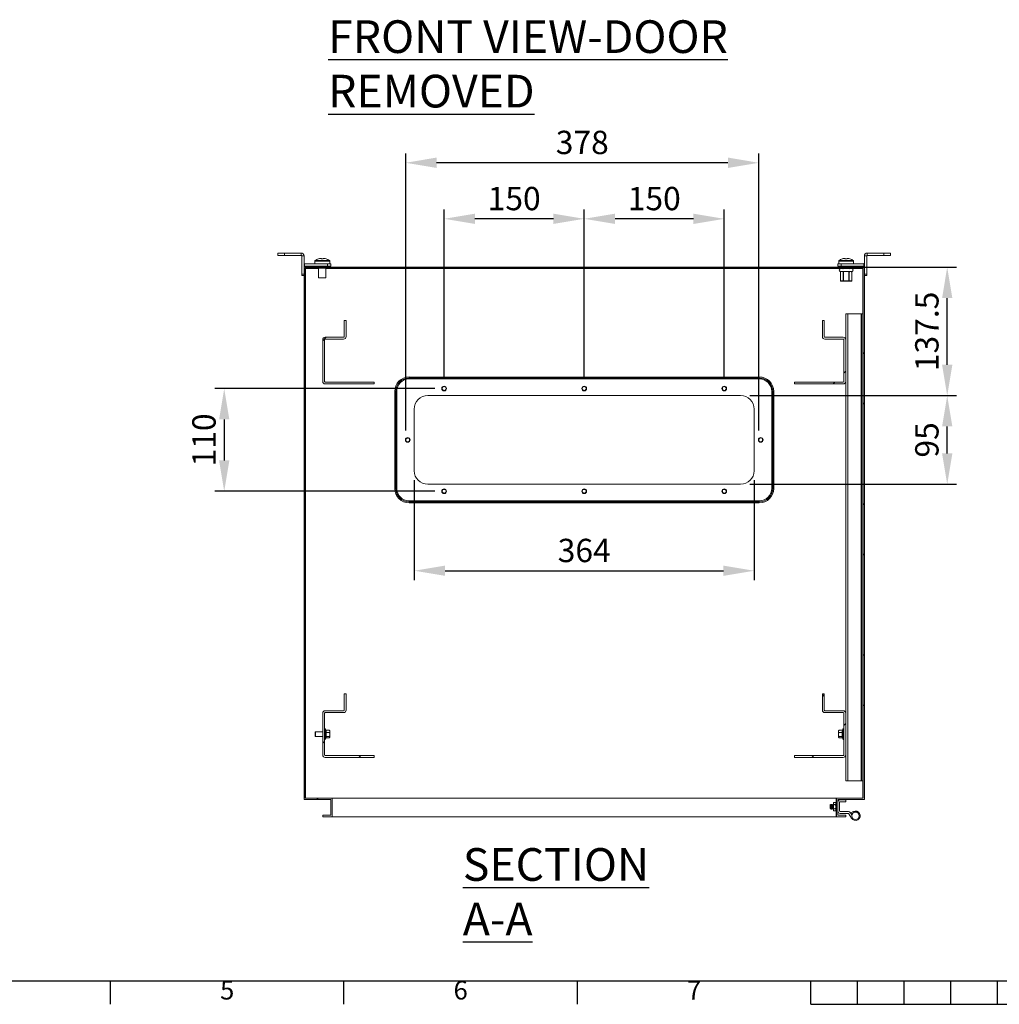
# Model space of a CAD drawing. Units: millimetres. Extents: x 63 to 4321, y 73 to 3068.
# Drawn here: x 1124 to 2173, y 173 to 1227 of the extents above; entities that cross this region are included whole.
import ezdxf
from ezdxf.enums import TextEntityAlignment as Align

# ---------------------------------------------------------------- set-up
doc = ezdxf.new("R2010")
doc.units = ezdxf.units.MM
doc.header["$LTSCALE"] = 2
doc.header["$PDSIZE"] = -1
doc.layers.add('Dimensions', color=7, linetype='Continuous', lineweight=15)
doc.layers.add('Title Block', color=7, linetype='Continuous')
doc.styles.add('ISO Proportional', font='ARIALN.TTF', dxfattribs={"width": 0.8})
doc.styles.add('SLDTEXTSTYLE1', font='romans.shx', dxfattribs={"width": 0.75})
doc.styles.get("Standard").update_dxf_attribs({"font": 'romans.shx', "width": 0.8})
doc.dimstyles.new('SLDDIMSTYLE2', dxfattribs={"dimscale": 10, "dimtxt": 2.5, "dimasz": 3.302, "dimexe": 1, "dimexo": 1, "dimgap": 0.926042, "dimtad": 1, "dimdec": 0, "dimzin": 12, "dimdsep": 46, "dimtxsty": 'Standard', "dimcen": 2, "dimadec": 0, "dimazin": 3, "dimtfac": 1, "dimtdec": 0, "dimtmove": 0, "dimatfit": 0, "dimfxl": 1, "dimfrac": 2, "dimtolj": 1, "dimtzin": 12, "dimarcsym": 0})
pattern_1 = [(45, (-1943.44, -999.99), (-80.8223, 80.8223), []), (45, (-1889.56, -999.99), (-80.8223, 80.8223), [])]

# ---------------------------------------------------------------- blocks, each defined once
blk = doc.blocks.new('ISO A1 title block')
at = {"layer": 'Title Block'}
for p, q in [((20, 20), (820, 20)), ((220, 15), (220, 20)), ((270, 15), (270, 20)), ((320, 15), (320, 20)), ((370, 15), (370, 20)), ((380, 15), (380, 20)), ((390, 15), (390, 20)), ((400, 15), (400, 20)), ((410, 15), (410, 20)), ((370, 15), (470, 15))]:
    blk.add_line(p, q, dxfattribs=at)
at = {"layer": 'Title Block', "style": 'ISO Proportional'}
for s, p in [('5', (245, 17.5)), ('6', (295, 17.5)), ('7', (345, 17.5))]:
    blk.add_text(s, height=4, dxfattribs=at).set_placement(p, align=Align.MIDDLE)
at = {"layer": 'Title Block', "style": 'ISO Proportional', "flags": 8}
for tag, p in [('SCALE', (802, 43)), ('FILENAME', (747, 43)), ('DATE', (772, 43)), ('EDITION', (787, 23)), ('SHEET', (802, 23))]:
    blk.add_attdef(tag, text='', height=2.5, dxfattribs=at).set_placement(p, align=Align.MIDDLE_LEFT)
blk.add_attdef('DRAWING_NUMBER', text='', height=3, dxfattribs=at).set_placement((755, 25), align=Align.MIDDLE)
blk = doc.blocks.new('*D5')
at = {"layer": 'Defpoints', "color": 0, "transparency": 16777216}
for p in [(1537.3, 1073.8), (1537.3, 777), (1915.3, 777)]:
    blk.add_point(p, dxfattribs=at)
at = {"layer": 'Dimensions', "color": 0, "lineweight": -2, "transparency": 16777216}
for p, q in [((1537.3, 787), (1537.3, 1083.8)), ((1915.3, 787), (1915.3, 1083.8)), ((1882.3, 1073.8), (1570.3, 1073.8))]:
    blk.add_line(p, q, dxfattribs=at)
at = {"layer": 'Dimensions', "color": 0, "transparency": 16777216}
for points in [[(1570.3, 1079.4), (1570.3, 1068.3), (1537.3, 1073.8)], [(1882.3, 1079.4), (1882.3, 1068.3), (1915.3, 1073.8)]]:
    blk.add_solid(points, dxfattribs=at)
at = {"layer": 'Dimensions', "color": 0, "transparency": 16777216, "insert": (1726.3, 1095.6), "char_height": 25, "attachment_point": 5}
blk.add_mtext('\\A1;378', dxfattribs=at)
blk = doc.blocks.new('*D22')
at = {"layer": 'Defpoints', "color": 0, "transparency": 16777216}
for p in [(1728.4, 1013.8), (1728.4, 832), (1878.4, 832)]:
    blk.add_point(p, dxfattribs=at)
at = {"layer": 'Dimensions', "color": 0, "lineweight": -2, "transparency": 16777216}
for p, q in [((1728.4, 842), (1728.4, 1023.8)), ((1878.4, 842), (1878.4, 1023.8)), ((1845.4, 1013.8), (1761.4, 1013.8))]:
    blk.add_line(p, q, dxfattribs=at)
at = {"layer": 'Dimensions', "color": 0, "transparency": 16777216}
for points in [[(1761.4, 1019.3), (1761.4, 1008.3), (1728.4, 1013.8)], [(1845.4, 1019.3), (1845.4, 1008.3), (1878.4, 1013.8)]]:
    blk.add_solid(points, dxfattribs=at)
at = {"layer": 'Dimensions', "color": 0, "transparency": 16777216, "insert": (1803.4, 1035.5), "char_height": 25, "attachment_point": 5}
blk.add_mtext('\\A1;150', dxfattribs=at)
blk = doc.blocks.new('*D23')
at = {"layer": 'Defpoints', "color": 0, "transparency": 16777216}
for p in [(1578.4, 1013.8), (1578.4, 832), (1728.4, 832)]:
    blk.add_point(p, dxfattribs=at)
at = {"layer": 'Dimensions', "color": 0, "lineweight": -2, "transparency": 16777216}
for p, q in [((1578.4, 842), (1578.4, 1023.8)), ((1728.4, 842), (1728.4, 1023.8)), ((1695.4, 1013.8), (1611.4, 1013.8))]:
    blk.add_line(p, q, dxfattribs=at)
at = {"layer": 'Dimensions', "color": 0, "transparency": 16777216}
for points in [[(1611.4, 1019.3), (1611.4, 1008.3), (1578.4, 1013.8)], [(1695.4, 1019.3), (1695.4, 1008.3), (1728.4, 1013.8)]]:
    blk.add_solid(points, dxfattribs=at)
at = {"layer": 'Dimensions', "color": 0, "transparency": 16777216, "insert": (1653.4, 1035.5), "char_height": 25, "attachment_point": 5}
blk.add_mtext('\\A1;150', dxfattribs=at)
blk = doc.blocks.new('*D24')
at = {"layer": 'Defpoints', "color": 0, "transparency": 16777216}
for p in [(1578.4, 832), (1342.9, 722), (1578.4, 722)]:
    blk.add_point(p, dxfattribs=at)
at = {"layer": 'Dimensions', "color": 0, "lineweight": -2, "transparency": 16777216}
for p, q in [((1568.4, 832), (1332.9, 832)), ((1342.9, 798.9), (1342.9, 755)), ((1568.4, 722), (1332.9, 722))]:
    blk.add_line(p, q, dxfattribs=at)
at = {"layer": 'Dimensions', "color": 0, "transparency": 16777216}
for points in [[(1337.4, 798.9), (1348.4, 798.9), (1342.9, 832)], [(1337.4, 755), (1348.4, 755), (1342.9, 722)]]:
    blk.add_solid(points, dxfattribs=at)
at = {"layer": 'Dimensions', "color": 0, "transparency": 16777216, "insert": (1321.2, 777), "char_height": 25, "attachment_point": 5, "rotation": 90}
blk.add_mtext('\\A1;110', dxfattribs=at)
blk = doc.blocks.new('*D25')
at = {"layer": 'Defpoints', "color": 0, "transparency": 16777216}
for p in [(1895.9, 824.5), (2117.1, 824.5), (1895.9, 729.5)]:
    blk.add_point(p, dxfattribs=at)
at = {"layer": 'Dimensions', "color": 0, "lineweight": -2, "transparency": 16777216}
for p, q in [((1905.9, 824.5), (2127.1, 824.5)), ((2117.1, 762.5), (2117.1, 791.4)), ((1905.9, 729.5), (2127.1, 729.5))]:
    blk.add_line(p, q, dxfattribs=at)
at = {"layer": 'Dimensions', "color": 0, "transparency": 16777216}
for points in [[(2111.6, 791.4), (2122.6, 791.4), (2117.1, 824.5)], [(2111.6, 762.5), (2122.6, 762.5), (2117.1, 729.5)]]:
    blk.add_solid(points, dxfattribs=at)
at = {"layer": 'Dimensions', "color": 0, "transparency": 16777216, "insert": (2095.3, 777), "char_height": 25, "attachment_point": 5, "rotation": 90}
blk.add_mtext('\\A1;95', dxfattribs=at)
blk = doc.blocks.new('*D26')
at = {"layer": 'Defpoints', "color": 0, "transparency": 16777216}
for p in [(1895.9, 962), (2117.1, 962), (1895.9, 824.5)]:
    blk.add_point(p, dxfattribs=at)
at = {"layer": 'Dimensions', "color": 0, "lineweight": -2, "transparency": 16777216}
for p, q in [((1905.9, 962), (2127.1, 962)), ((2117.1, 857.5), (2117.1, 928.9)), ((1905.9, 824.5), (2127.1, 824.5))]:
    blk.add_line(p, q, dxfattribs=at)
at = {"layer": 'Dimensions', "color": 0, "transparency": 16777216}
for points in [[(2111.6, 928.9), (2122.6, 928.9), (2117.1, 962)], [(2111.6, 857.5), (2122.6, 857.5), (2117.1, 824.5)]]:
    blk.add_solid(points, dxfattribs=at)
at = {"layer": 'Dimensions', "color": 0, "transparency": 16777216, "insert": (2095.3, 893.2), "char_height": 25, "attachment_point": 5, "rotation": 90}
blk.add_mtext('\\A1;137.5', dxfattribs=at)
blk = doc.blocks.new('*D27')
at = {"layer": 'Defpoints', "color": 0, "transparency": 16777216}
for p in [(1546.4, 744), (1910.4, 744), (1910.4, 636.9)]:
    blk.add_point(p, dxfattribs=at)
at = {"layer": 'Dimensions', "color": 0, "lineweight": -2, "transparency": 16777216}
for p, q in [((1546.4, 734), (1546.4, 626.9)), ((1910.4, 734), (1910.4, 626.9)), ((1579.4, 636.9), (1877.4, 636.9))]:
    blk.add_line(p, q, dxfattribs=at)
at = {"layer": 'Dimensions', "color": 0, "transparency": 16777216}
for points in [[(1579.4, 642.4), (1579.4, 631.4), (1546.4, 636.9)], [(1877.4, 642.4), (1877.4, 631.4), (1910.4, 636.9)]]:
    blk.add_solid(points, dxfattribs=at)
at = {"layer": 'Dimensions', "color": 0, "transparency": 16777216, "insert": (1728.4, 658.6), "char_height": 25, "attachment_point": 5}
blk.add_mtext('\\A1;364', dxfattribs=at)

msp = doc.modelspace()

# ---------------------------------------------------------------- hatches: boundary and pattern name
at = {"linetype": 'Continuous', "lineweight": 18}
h = msp.add_hatch(dxfattribs=at)
h.set_pattern_fill('ANSI32', color=256, scale=12, style=0)
h.set_pattern_definition(pattern_1)
h.paths.add_polyline_path([(2027.2, 960.8), (2027.2, 393.2), (1999.6, 393.2), (1999.6, 393.5), (1998.4, 393.5), (1998.4, 373.5), (2008.4, 373.5), (2008.4, 375), (1999.9, 375), (1999.9, 392), (2028.4, 392), (2028.4, 962), (1428.4, 962), (1428.4, 392), (1456.9, 392), (1456.9, 375), (1448.4, 375), (1448.4, 373.5), (1458.4, 373.5), (1458.4, 393.5), (1457.2, 393.5), (1457.2, 393.2), (1429.6, 393.2), (1429.6, 960.8)], flags=0)
h = msp.add_hatch(dxfattribs=at)
h.set_pattern_fill('ANSI32', color=256, scale=12, style=0)
h.set_pattern_definition(pattern_1)
edge = h.paths.add_edge_path(flags=0)
edge.add_line((1473.4, 905), (1471.4, 905))
edge.add_line((1471.4, 905), (1471.4, 887.6))
edge.add_arc((1470.8, 887.6), 0.6, 270, 360, ccw=False)
edge.add_line((1470.8, 887), (1451, 887))
edge.add_arc((1451, 884.4), 2.6, 90, 180)
edge.add_line((1448.4, 884.4), (1448.4, 839.6))
edge.add_arc((1451, 839.6), 2.6, 180, 270)
edge.add_line((1451, 837), (1503.4, 837))
edge.add_line((1503.4, 837), (1503.4, 839))
edge.add_line((1503.4, 839), (1451, 839))
edge.add_arc((1451, 839.6), 0.6, 180, 270, ccw=False)
edge.add_line((1450.4, 839.6), (1450.4, 884.4))
edge.add_arc((1451, 884.4), 0.6, 90, 180, ccw=False)
edge.add_line((1451, 885), (1470.8, 885))
edge.add_arc((1470.8, 887.6), 2.6, 270, 360)
edge.add_line((1473.4, 887.6), (1473.4, 905))
h = msp.add_hatch(dxfattribs=at)
h.set_pattern_fill('ANSI32', color=256, scale=12, style=0)
h.set_pattern_definition(pattern_1)
edge = h.paths.add_edge_path(flags=0)
edge.add_line((1985.4, 905), (1983.4, 905))
edge.add_line((1983.4, 905), (1983.4, 887.6))
edge.add_arc((1986, 887.6), 2.6, 180, 270)
edge.add_line((1986, 885), (2005.8, 885))
edge.add_arc((2005.8, 884.4), 0.6, 0, 90, ccw=False)
edge.add_line((2006.4, 884.4), (2006.4, 839.6))
edge.add_arc((2005.8, 839.6), 0.6, 270, 360, ccw=False)
edge.add_line((2005.8, 839), (1953.4, 839))
edge.add_line((1953.4, 839), (1953.4, 837))
edge.add_line((1953.4, 837), (2005.8, 837))
edge.add_arc((2005.8, 839.6), 2.6, 270, 360)
edge.add_line((2008.4, 839.6), (2008.4, 884.4))
edge.add_arc((2005.8, 884.4), 2.6, 0, 90)
edge.add_line((2005.8, 887), (1986, 887))
edge.add_arc((1986, 887.6), 0.6, 180, 270, ccw=False)
edge.add_line((1985.4, 887.6), (1985.4, 905))
h = msp.add_hatch(dxfattribs=at)
h.set_pattern_fill('ANSI32', color=256, scale=12, style=0)
h.set_pattern_definition(pattern_1)
edge = h.paths.add_edge_path(flags=0)
edge.add_line((1473.4, 505), (1471.4, 505))
edge.add_line((1471.4, 505), (1471.4, 487.6))
edge.add_arc((1470.8, 487.6), 0.6, 270, 360, ccw=False)
edge.add_line((1470.8, 487), (1451, 487))
edge.add_arc((1451, 484.4), 2.6, 90, 180)
edge.add_line((1448.4, 484.4), (1448.4, 439.6))
edge.add_arc((1451, 439.6), 2.6, 180, 270)
edge.add_line((1451, 437), (1503.4, 437))
edge.add_line((1503.4, 437), (1503.4, 439))
edge.add_line((1503.4, 439), (1451, 439))
edge.add_arc((1451, 439.6), 0.6, 180, 270, ccw=False)
edge.add_line((1450.4, 439.6), (1450.4, 484.4))
edge.add_arc((1451, 484.4), 0.6, 90, 180, ccw=False)
edge.add_line((1451, 485), (1470.8, 485))
edge.add_arc((1470.8, 487.6), 2.6, 270, 360)
edge.add_line((1473.4, 487.6), (1473.4, 505))
h = msp.add_hatch(dxfattribs=at)
h.set_pattern_fill('ANSI32', color=256, scale=12, style=0)
h.set_pattern_definition(pattern_1)
edge = h.paths.add_edge_path(flags=0)
edge.add_line((1985.4, 505), (1983.4, 505))
edge.add_line((1983.4, 505), (1983.4, 487.6))
edge.add_arc((1986, 487.6), 2.6, 180, 270)
edge.add_line((1986, 485), (2005.8, 485))
edge.add_arc((2005.8, 484.4), 0.6, 0, 90, ccw=False)
edge.add_line((2006.4, 484.4), (2006.4, 439.6))
edge.add_arc((2005.8, 439.6), 0.6, 270, 360, ccw=False)
edge.add_line((2005.8, 439), (1953.4, 439))
edge.add_line((1953.4, 439), (1953.4, 437))
edge.add_line((1953.4, 437), (2005.8, 437))
edge.add_arc((2005.8, 439.6), 2.6, 270, 360)
edge.add_line((2008.4, 439.6), (2008.4, 484.4))
edge.add_arc((2005.8, 484.4), 2.6, 0, 90)
edge.add_line((2005.8, 487), (1986, 487))
edge.add_arc((1986, 487.6), 0.6, 180, 270, ccw=False)
edge.add_line((1985.4, 487.6), (1985.4, 505))

# ---------------------------------------------------------------- linework, layer by layer
for p, q in [((1400.4, 974.6), (1400.4, 977.1)), ((1400.4, 977.1), (1407.4, 977.1)), ((1407.4, 974.6), (1400.4, 974.6)), ((1407.4, 977.1), (1407.4, 974.6)), ((1425.3, 977.1), (1407.4, 977.1)), ((1425.3, 974.6), (1407.4, 974.6)), ((1425.3, 974.6), (1425.3, 977.1)), ((1425.9, 974), (1428.4, 974)), ((1425.9, 974), (1425.9, 954.6)), ((1428.4, 974), (1428.4, 954.6)), ((1445.9, 971.4), (1446.7, 971.4)), ((1447, 971.4), (1446.7, 971.4)), ((1448.9, 971.4), (1449.8, 971.4)), ((1449.9, 971.4), (1449.8, 971.4)), ((2006.8, 971.4), (2007.7, 971.4)), ((2007.9, 971.4), (2007.7, 971.4)), ((2009.8, 971.4), (2010.7, 971.4)), ((2010.9, 971.4), (2010.7, 971.4)), ((2030.9, 974), (2028.4, 974)), ((2028.4, 954.6), (2028.4, 974)), ((2030.9, 954.6), (2030.9, 974)), ((2031.5, 974.6), (2031.5, 977.1)), ((2049.4, 977.1), (2031.5, 977.1)), ((2049.4, 974.6), (2031.5, 974.6)), ((2049.4, 974.6), (2049.4, 977.1)), ((2049.4, 977.1), (2056.4, 977.1)), ((2056.4, 974.6), (2049.4, 974.6)), ((2056.4, 977.1), (2056.4, 974.6)), ((1428.4, 963.1), (1429, 963.1)), ((1428.4, 962), (1428.4, 392)), ((1428.4, 962), (2028.4, 962)), ((1429, 965.6), (1429, 963.1)), ((1453.4, 965.6), (1429, 965.6)), ((1453.4, 963.1), (1429, 963.1)), ((1429.6, 960.8), (2027.2, 960.8)), ((1429.6, 960.8), (1429.6, 393.2)), ((1429.8, 393.2), (1429.8, 960.5)), ((1444, 960.5), (1429.8, 960.5)), ((1439.9, 968.4), (1439.9, 965.6)), ((1439.9, 968.4), (1455.9, 968.4)), ((1440.2, 969), (1455.6, 969)), ((1443.4, 963.1), (1443.4, 963)), ((1447.9, 963), (1443.4, 963)), ((1444, 963), (1444, 962)), ((1444, 960.8), (1444, 950.6)), ((1452.4, 963), (1447.9, 963)), ((1451.8, 962), (1451.8, 963)), ((1451.8, 950.6), (1451.8, 960.8)), ((2002.6, 960.5), (1451.8, 960.5)), ((1452.4, 963), (1452.4, 963.1)), ((1453.4, 963.1), (1453.4, 965.6)), ((1453.4, 965.6), (1456.9, 965.6)), ((1456.9, 963.1), (1453.4, 963.1)), ((1455.6, 969), (1455.6, 969)), ((1455.9, 965.6), (1455.9, 968.4)), ((1455.9, 968.4), (1455.9, 968.4)), ((1456.9, 965.6), (1456.9, 963.1)), ((1999.9, 963.1), (1999.9, 965.6)), ((1999.9, 965.6), (2003.4, 965.6)), ((2003.4, 963.1), (1999.9, 963.1)), ((2000.9, 968.4), (2000.9, 965.6)), ((2000.9, 968.4), (2016.9, 968.4)), ((2001.1, 969), (2016.6, 969)), ((2001.4, 963), (2001.4, 962)), ((2001.4, 963), (2016.4, 963)), ((2002.6, 960.4), (2002.6, 960.8)), ((2002.9, 960.5), (2002.6, 960.4)), ((2005.5, 960.5), (2002.9, 960.5)), ((2003.4, 965.6), (2003.4, 963.1)), ((2027.8, 965.6), (2003.4, 965.6)), ((2027.8, 963.1), (2003.4, 963.1)), ((2004.4, 963.1), (2004.4, 963)), ((2005.7, 960.4), (2005.5, 960.5)), ((2005.7, 960.4), (2005.7, 960.8)), ((2006.2, 960.5), (2005.7, 960.4)), ((2011.5, 960.5), (2006.2, 960.5)), ((2012, 960.4), (2011.5, 960.5)), ((2012, 960.4), (2012, 960.8)), ((2012.2, 960.5), (2012, 960.4)), ((2014.8, 960.5), (2012.2, 960.5)), ((2013.4, 963), (2013.4, 963.1)), ((2015.1, 960.4), (2014.8, 960.5)), ((2015.1, 960.4), (2015.1, 960.8)), ((2026.9, 960.5), (2015.1, 960.5)), ((2016.4, 962), (2016.4, 963)), ((2016.9, 965.6), (2016.9, 968.4)), ((2026.9, 912), (2026.9, 960.5)), ((2027.2, 960.8), (2027.2, 393.2)), ((2027.8, 965.6), (2027.8, 963.1)), ((2027.8, 963.1), (2028.4, 963.1)), ((2028.4, 962), (2028.4, 392)), ((1425.9, 954.6), (1428.4, 954.6)), ((1425.9, 953.1), (1425.9, 954.6)), ((1428.4, 953.1), (1425.9, 953.1)), ((1428.4, 954.6), (1428.4, 953.1)), ((1444, 950.6), (1451.8, 950.6)), ((1451.8, 950.6), (1451.8, 950.6)), ((2002.7, 957.2), (2002.7, 947.3)), ((2002.7, 957.2), (2002.7, 947.3)), ((2003.2, 957.2), (2002.7, 957.2)), ((2004.9, 957.5), (2003, 957.5)), ((2003.7, 957.2), (2003.2, 957.2)), ((2004.7, 957.2), (2003.7, 957.2)), ((2005.1, 957.2), (2004.7, 957.2)), ((2005.7, 957.2), (2005.1, 957.2)), ((2005.7, 947.3), (2005.7, 957.2)), ((2005.9, 957.2), (2005.9, 957.5)), ((2007, 957.2), (2005.9, 957.2)), ((2005.9, 957.2), (2005.9, 947.3)), ((2010.7, 957.5), (2007, 957.5)), ((2007, 957.2), (2007, 957.5)), ((2007.8, 957.2), (2007, 957.2)), ((2007.8, 957.5), (2007.8, 957.2)), ((2009.9, 957.2), (2007.8, 957.2)), ((2009.9, 957.5), (2009.9, 957.2)), ((2010.7, 957.2), (2009.9, 957.2)), ((2010.7, 957.5), (2010.7, 957.2)), ((2011.8, 957.2), (2010.7, 957.2)), ((2011.8, 957.5), (2011.8, 957.2)), ((2011.8, 947.3), (2011.8, 957.2)), ((2012.1, 957.2), (2012.1, 947.3)), ((2012.6, 957.2), (2012.1, 957.2)), ((2013, 957.2), (2012.6, 957.2)), ((2014.7, 957.5), (2012.9, 957.5)), ((2014.1, 957.2), (2013, 957.2)), ((2014.5, 957.2), (2014.1, 957.2)), ((2015, 957.2), (2014.5, 957.2)), ((2015, 947.3), (2015, 957.2)), ((2015, 947.3), (2015, 957.2)), ((2028.4, 954.6), (2030.9, 954.6)), ((2028.4, 953.1), (2028.4, 954.6)), ((2030.9, 953.1), (2028.4, 953.1)), ((2030.9, 954.6), (2030.9, 953.1)), ((2002.7, 947.3), (2005.7, 947.3)), ((2002.7, 947.3), (2002.7, 947.3)), ((2005.9, 947), (2003, 947)), ((2005.9, 947.3), (2005.7, 947.3)), ((2005.9, 947.3), (2011.8, 947.3)), ((2005.9, 947.3), (2005.9, 947)), ((2011.8, 947), (2005.9, 947)), ((2012.1, 947.3), (2011.8, 947.3)), ((2011.8, 947.3), (2011.8, 947)), ((2014.7, 947), (2011.8, 947)), ((2012.1, 947.3), (2015, 947.3)), ((2015, 947.3), (2015, 947.3)), ((2008.7, 412), (2008.7, 912)), ((2008.7, 912), (2010.8, 912)), ((2010.8, 912), (2010.8, 412)), ((2010.8, 912), (2025.1, 912)), ((2025.1, 912), (2025.1, 412)), ((2025.7, 912), (2025.1, 912)), ((2027.2, 912), (2025.7, 912)), ((2025.7, 412), (2025.7, 912)), ((1471.4, 905), (1471.4, 887.6)), ((1471.4, 905), (1473.4, 905)), ((1473.4, 905), (1473.4, 887.6)), ((1983.4, 887.6), (1983.4, 905)), ((1983.4, 905), (1985.4, 905)), ((1985.4, 887.6), (1985.4, 905)), ((1451, 887), (1470.8, 887)), ((1986, 887), (2005.8, 887)), ((1448.4, 884.4), (1448.4, 839.6)), ((1450.4, 884.4), (1450.4, 839.6)), ((1451, 885), (1470.8, 885)), ((1986, 885), (2005.8, 885)), ((2006.4, 839.6), (2006.4, 884.4)), ((2008.4, 839.6), (2008.4, 884.4)), ((1540.9, 843.3), (1540.9, 844.3)), ((1540.9, 844.3), (1915.9, 844.3)), ((1915.9, 843.3), (1915.9, 844.3)), ((1451, 839), (1503.4, 839)), ((1451, 837), (1503.4, 837)), ((1503.4, 837), (1503.4, 839)), ((1540.9, 843.3), (1540.9, 842.3)), ((1915.9, 843.3), (1540.9, 843.3)), ((1915.9, 842.3), (1540.9, 842.3)), ((1915.9, 843.3), (1915.9, 842.3)), ((1953.4, 839), (1953.4, 837)), ((1953.4, 839), (2005.8, 839)), ((1953.4, 837), (2005.8, 837)), ((1526.6, 829), (1525.5, 829)), ((1525.5, 725), (1525.5, 829)), ((1527.6, 829), (1526.6, 829)), ((1526.6, 829), (1526.6, 725)), ((1527.6, 829), (1527.6, 725)), ((1895.9, 824.5), (1560.9, 824.5)), ((1929.2, 725), (1929.2, 829)), ((1930.2, 829), (1929.2, 829)), ((1930.2, 725), (1930.2, 829)), ((1931.3, 829), (1930.2, 829)), ((1931.3, 829), (1931.3, 725)), ((1546.4, 810), (1546.4, 744)), ((1910.4, 744), (1910.4, 810)), ((1560.9, 729.5), (1895.9, 729.5)), ((1526.6, 725), (1525.5, 725)), ((1527.6, 725), (1526.6, 725)), ((1930.2, 725), (1929.2, 725)), ((1931.3, 725), (1930.2, 725)), ((1540.9, 711.7), (1915.9, 711.7)), ((1540.9, 711.7), (1540.9, 710.6)), ((1540.9, 710.6), (1915.9, 710.6)), ((1540.9, 709.6), (1540.9, 710.6)), ((1915.9, 709.6), (1540.9, 709.6)), ((1915.9, 711.7), (1915.9, 710.6)), ((1915.9, 709.6), (1915.9, 710.6)), ((1471.4, 505), (1471.4, 487.6)), ((1471.4, 505), (1473.4, 505)), ((1473.4, 505), (1473.4, 487.6)), ((1983.4, 487.6), (1983.4, 505)), ((1983.4, 505), (1985.4, 505)), ((1985.4, 487.6), (1985.4, 505)), ((1451, 487), (1470.8, 487)), ((1986, 487), (2005.8, 487)), ((1448.4, 484.4), (1448.4, 439.6)), ((1450.4, 484.4), (1450.4, 439.6)), ((1451, 485), (1470.8, 485)), ((1986, 485), (2005.8, 485)), ((2006.4, 439.6), (2006.4, 484.4)), ((2008.4, 439.6), (2008.4, 484.4)), ((1440.8, 464.5), (1440.4, 464)), ((1440.4, 464), (1440.4, 463.6)), ((1448.4, 464.5), (1440.8, 464.5)), ((1440.8, 464.5), (1440.8, 463.9)), ((1451.8, 466), (1451.4, 467.3)), ((1451.4, 467.3), (1451.4, 466.2)), ((1451.4, 466.2), (1451.4, 456.6)), ((1451.8, 466), (1451.9, 466)), ((1451.9, 466), (1455.7, 466)), ((1455.8, 465.7), (1455.7, 466)), ((1456, 465.5), (1455.8, 465.8)), ((1456, 464.7), (1456, 465.5)), ((1456, 464.7), (1456, 461.5)), ((2001, 465.8), (2000.8, 465.5)), ((2000.8, 465.5), (2000.8, 464.7)), ((2000.8, 464.7), (2000.8, 461.5)), ((2001.1, 466), (2001, 465.7)), ((2004.9, 466), (2001.1, 466)), ((2005.4, 467.3), (2004.9, 466)), ((2004.9, 465.8), (2005, 466)), ((2005.4, 456.6), (2005.4, 467.3)), ((2008.7, 464.5), (2008.4, 464.5)), ((1440.4, 463.6), (1440.4, 459.9)), ((1440.4, 459.9), (1440.8, 459.5)), ((1440.8, 463.9), (1440.8, 459.5)), ((1440.8, 459.5), (1448.4, 459.5)), ((1451.4, 456.6), (1451.9, 458.1)), ((1451.9, 463.5), (1455.7, 463.5)), ((1451.9, 459.5), (1455.7, 459.5)), ((1451.9, 457.9), (1455.7, 457.9)), ((1455.7, 463.5), (1456, 461.5)), ((1455.7, 459.5), (1456, 458.7)), ((1455.8, 458.1), (1456, 458.5)), ((1456, 458.7), (1456, 461.5)), ((1456, 458.5), (1456, 458.7)), ((2001.1, 459.5), (2000.8, 461.5)), ((2000.8, 461.5), (2000.8, 458.7)), ((2001, 458.2), (2000.8, 458.7)), ((2000.8, 458.5), (2000.8, 458.7)), ((2000.8, 458.5), (2001, 458.1)), ((2004.9, 463.5), (2001.1, 463.5)), ((2004.9, 459.5), (2001.1, 459.5)), ((2004.9, 457.9), (2001.1, 457.9)), ((2004.9, 458.1), (2005.4, 456.6)), ((2008.4, 459.5), (2008.7, 459.5)), ((1451, 439), (1503.4, 439)), ((1451, 437), (1503.4, 437)), ((1503.4, 437), (1503.4, 439)), ((1953.4, 439), (1953.4, 437)), ((1953.4, 439), (2005.8, 439)), ((1953.4, 437), (2005.8, 437)), ((2010.8, 412), (2008.7, 412)), ((2025.1, 412), (2010.8, 412)), ((2025.1, 412), (2025.7, 412)), ((2027.2, 412), (2025.7, 412)), ((2026.9, 393.2), (2026.9, 412)), ((1456.9, 392), (1428.4, 392)), ((1457.2, 393.2), (1429.6, 393.2)), ((1456.9, 375), (1456.9, 392)), ((1457.2, 393.5), (1457.2, 393.2)), ((1458.4, 393.5), (1457.2, 393.5)), ((1458.6, 393.5), (1458.4, 393.5)), ((1458.4, 393.5), (1458.4, 373.5)), ((1458.6, 393.5), (1458.6, 373.5)), ((1458.6, 393.5), (1998.1, 393.5)), ((1998.1, 393.5), (1998.1, 386.6)), ((1998.4, 393.5), (1998.1, 393.5)), ((1998.4, 373.5), (1998.4, 393.5)), ((1999.6, 393.5), (1998.4, 393.5)), ((1999.6, 393.2), (1999.6, 393.5)), ((2027.2, 393.2), (1999.6, 393.2)), ((2028.4, 392), (1999.9, 392)), ((1999.9, 392), (1999.9, 375)), ((2008.4, 391.5), (2002.5, 391.5)), ((2008.4, 389.5), (2008.4, 391.5)), ((1992.3, 386.7), (1991.9, 386.3)), ((1991.9, 386.3), (1991.9, 382.1)), ((1991.9, 382.1), (1992.3, 381.7)), ((1992.6, 386.3), (1992.3, 386.7)), ((1992.3, 386.7), (1992.3, 381.7)), ((1992.3, 381.7), (1992.6, 382.1)), ((1993, 386.7), (1992.6, 386.3)), ((1992.6, 386.3), (1992.6, 383.4)), ((1992.6, 383.4), (1992.6, 382.1)), ((1992.6, 382.1), (1993, 381.7)), ((1993.1, 386.7), (1993, 386.7)), ((1993, 386.7), (1993, 381.7)), ((1993, 381.7), (1993.1, 381.7)), ((1993.4, 386.3), (1993.1, 386.7)), ((1993.1, 386.7), (1993.1, 381.7)), ((1993.1, 381.7), (1993.4, 382.1)), ((1993.7, 386.7), (1993.4, 386.3)), ((1993.4, 386.3), (1993.4, 383.4)), ((1993.4, 383.4), (1993.4, 382.1)), ((1993.4, 382.1), (1993.7, 381.7)), ((1993.8, 386.7), (1993.7, 386.7)), ((1993.7, 386.7), (1993.7, 381.7)), ((1993.7, 381.7), (1993.8, 381.7)), ((1994.1, 386.3), (1993.8, 386.7)), ((1993.8, 386.7), (1993.8, 381.7)), ((1993.8, 381.7), (1994.1, 382.1)), ((1994.5, 386.7), (1994.1, 386.3)), ((1994.1, 386.3), (1994.1, 383.4)), ((1994.1, 383.4), (1994.1, 382.1)), ((1994.1, 382.1), (1994.5, 381.7)), ((1994.6, 386.7), (1994.5, 386.7)), ((1994.5, 386.7), (1994.5, 381.7)), ((1994.5, 381.7), (1994.6, 381.7)), ((1994.9, 386.3), (1994.6, 386.7)), ((1994.6, 386.7), (1994.6, 381.7)), ((1994.6, 381.7), (1994.9, 382.1)), ((1995.2, 386.7), (1994.9, 386.3)), ((1994.9, 386.3), (1994.9, 383.4)), ((1994.9, 383.4), (1994.9, 382.1)), ((1994.9, 382.1), (1995.2, 381.7)), ((1995.6, 388.8), (1995.2, 388.2)), ((1995.6, 388.8), (1995.2, 387.7)), ((1995.2, 388.2), (1995.2, 387.7)), ((1995.2, 387.7), (1995.6, 386.5)), ((1995.2, 387.7), (1995.2, 384.2)), ((1995.2, 384.2), (1995.6, 386.5)), ((1995.6, 381.9), (1995.2, 384.2)), ((1995.2, 384.2), (1995.2, 380.7)), ((1995.6, 381.9), (1995.2, 380.7)), ((1995.2, 380.7), (1995.6, 379.6)), ((1995.2, 380.7), (1995.2, 380.2)), ((1995.2, 380.2), (1995.6, 379.6)), ((1997.5, 388.8), (1995.6, 388.8)), ((1995.6, 386.5), (1997.5, 386.5)), ((1997.5, 381.9), (1995.6, 381.9)), ((1997.9, 388.2), (1997.5, 388.8)), ((1997.5, 388.8), (1997.9, 387.7)), ((1997.9, 387.7), (1997.5, 386.5)), ((1997.5, 386.5), (1997.9, 384.2)), ((1997.9, 384.2), (1997.5, 381.9)), ((1997.5, 381.9), (1997.9, 380.7)), ((1997.9, 380.7), (1997.5, 379.6)), ((1997.5, 379.6), (1997.9, 380.2)), ((1997.9, 388.2), (1997.9, 387.7)), ((1997.9, 387.7), (1997.9, 384.2)), ((1998.2, 386.7), (1997.9, 386.3)), ((1997.9, 384.2), (1997.9, 380.7)), ((1997.9, 382.1), (1998.2, 381.7)), ((1997.9, 380.7), (1997.9, 380.2)), ((1998.1, 381.8), (1998.1, 373.5)), ((1998.3, 386.7), (1998.2, 386.7)), ((1998.2, 386.7), (1998.2, 381.7)), ((1998.2, 381.7), (1998.3, 381.7)), ((1998.4, 386.6), (1998.3, 386.7)), ((1998.3, 386.7), (1998.3, 381.7)), ((1998.3, 381.7), (1998.4, 381.8)), ((2001.9, 388.9), (2001.9, 379.6)), ((2008.4, 389.5), (2002.5, 389.5)), ((1448.4, 373.5), (1448.4, 375)), ((1456.9, 375), (1448.4, 375)), ((1458.4, 373.5), (1448.4, 373.5)), ((1458.4, 373.5), (1458.6, 373.5)), ((1458.6, 373.5), (1998.1, 373.5)), ((1997.5, 379.6), (1995.6, 379.6)), ((1998.1, 373.5), (1998.4, 373.5)), ((2008.4, 373.5), (1998.4, 373.5)), ((2008.4, 375), (1999.9, 375)), ((2002.5, 379), (2011.3, 379)), ((2002.5, 377), (2011.3, 377)), ((2008.4, 375), (2008.4, 373.5)), ((2011.8, 376.7), (2014.6, 372)), ((2013.6, 377.7), (2015, 375.3)), ((2014, 377.5), (2016.5, 378.9)), ((2014.9, 375.7), (2014, 377.5)), ((2014.9, 375.7), (2015.1, 375.8)), ((2018.9, 379), (2019.1, 379.3)), ((2018.9, 379), (2019.4, 379)), ((2019.1, 379.3), (2019.4, 379))]:
    msp.add_line(p, q, dxfattribs=at)
at = {"linetype": 'Continuous', "lineweight": 18, "flags": 128}
for points in [[(1443.8, 970.9), (1443.8, 970.9), (1443.8, 970.9), (1443.9, 970.9), (1443.9, 970.9), (1443.9, 970.9), (1443.9, 970.9), (1443.9, 970.9)], [(1446.8, 970.9), (1446.8, 970.9), (1446.7, 971.4)], [(1447, 971.4), (1447, 970.9), (1447, 970.9)], [(2004.8, 970.9), (2004.8, 970.9), (2004.8, 970.9), (2004.8, 970.9), (2004.8, 970.9), (2004.8, 970.9), (2004.8, 970.9), (2004.8, 970.9)], [(2007.7, 970.9), (2007.7, 970.9), (2007.7, 971.4)], [(2007.9, 971.4), (2007.9, 970.9), (2007.9, 970.9)], [(2002.5, 957.5), (2002.8, 957.5), (2003, 957.5)], [(2002.5, 957.5), (2002.5, 957.5), (2002.5, 957.5), (2002.5, 957.5)], [(2002.7, 957.2), (2002.7, 957.2), (2002.7, 957.2), (2002.7, 957.2)], [(2004.9, 957.5), (2005.2, 957.5), (2005.4, 957.5)], [(2005.9, 957.5), (2006.5, 957.5), (2007, 957.5)], [(2010.7, 957.5), (2011.3, 957.5), (2011.8, 957.5)], [(2012.3, 957.5), (2012.6, 957.5), (2012.9, 957.5)], [(2014.7, 957.5), (2015, 957.5), (2015.2, 957.5)], [(2015, 957.2), (2015, 957.2), (2015, 957.2)], [(2015.3, 957.5), (2015.3, 957.5), (2015.2, 957.5)], [(1451.9, 466), (1452.1, 464.7), (1451.9, 463.5)], [(1455.7, 466), (1455.8, 465.7), (1456, 464.7)], [(1456, 464.7), (1456, 464.5), (1455.7, 463.5)], [(2000.8, 464.7), (2001, 465.7), (2001.1, 466)], [(2001.1, 463.5), (2000.8, 464.5), (2000.8, 464.7)], [(2004.9, 463.5), (2004.7, 464.7), (2004.9, 466)], [(1451.9, 458.1), (1452, 458.2), (1451.8, 459.4)], [(1451.9, 463.5), (1452.1, 461.5), (1451.9, 459.5)], [(1451.9, 459.5), (1452.1, 458.7), (1451.9, 457.9)], [(1456, 461.5), (1456, 461.4), (1455.7, 459.5)], [(1456, 458.7), (1456, 458.7), (1455.8, 458.2)], [(2000.8, 461.5), (2000.8, 461.6), (2001.1, 463.5)], [(2000.8, 458.7), (2000.8, 458.8), (2001.1, 459.5)], [(2004.9, 459.5), (2004.7, 461.5), (2004.9, 463.5)], [(2004.9, 457.9), (2004.7, 458.7), (2004.9, 459.5)], [(2005, 459.4), (2004.9, 459.4), (2004.8, 459.1), (2004.9, 458.1)]]:
    msp.add_lwpolyline(points, dxfattribs=at)
at = {"linetype": 'Continuous', "lineweight": 18}
for centre, radius in [((1578.4, 832), 2.5), ((1578.4, 832), 2.06), ((1728.4, 832), 2.5), ((1728.4, 832), 2.06), ((1878.4, 832), 2.5), ((1878.4, 832), 2.06), ((1539.4, 777), 2.5), ((1539.4, 777), 2.05), ((1917.4, 777), 2.5), ((1917.4, 777), 2.06), ((1578.4, 722), 2.5), ((1578.4, 722), 2.06), ((1728.4, 722), 2.5), ((1728.4, 722), 2.06), ((1878.4, 722), 2.5), ((1878.4, 722), 2.06), ((2018.9, 374.5), 4)]:
    msp.add_circle(centre, radius, dxfattribs=at)
for centre, radius, start, end in [((1425.3, 974), 3.1, 360, 90), ((1425.3, 974), 0.6, 0, 90), ((1447.9, 958.6), 13, 108.285, 126.3584), ((1447.9, 958.6), 12.9, 98.6829, 108.2577), ((1449.8, 970.4), 3.18, 162.6432, 171.9295), ((1447.7, 956.6), 14.3, 85.6836, 94.3164), ((1443.9, 970.4), 3.18, 8.0705, 17.3568), ((1448.2, 956.6), 14.3, 87.4203, 90.8799), ((1451.9, 970.4), 3.18, 162.6432, 171.9295), ((1447.9, 958.6), 12.9, 71.7423, 81.3171), ((1448, 958.6), 12.9, 71.7423, 81.3171), ((1452, 970.8), 0.116, 88.5885, 138.4295), ((1447.9, 958.6), 13, 53.6416, 71.715), ((2008.9, 958.6), 13, 108.285, 126.3584), ((2008.8, 958.6), 12.9, 98.6829, 108.2577), ((2010.7, 970.4), 3.18, 162.6432, 171.9295), ((2008.6, 956.6), 14.3, 85.6836, 94.3164), ((2004.8, 970.4), 3.18, 8.0705, 17.3568), ((2009.1, 956.6), 14.3, 87.4203, 90.8799), ((2012.9, 970.4), 3.18, 162.6432, 171.9295), ((2008.8, 958.6), 12.9, 71.7423, 81.3171), ((2008.9, 958.6), 12.9, 71.7423, 81.3171), ((2012.9, 970.8), 0.116, 88.5885, 138.4295), ((2008.9, 958.6), 13, 53.6416, 71.715), ((2031.5, 974), 3.1, 90, 180), ((2031.5, 974), 0.6, 90, 180), ((1429, 966.2), 0.6, 180, 270), ((1440.7, 968.4), 0.72, 126.3584, 180), ((1455.2, 968.4), 0.72, 0, 53.6416), ((2001.6, 968.4), 0.72, 126.3584, 180), ((2002.9, 959), 1.5, 98.9666, 254.4884), ((2014.9, 959), 1.5, 285.5179, 81.0002), ((2016.1, 968.4), 0.72, 0, 53.6416), ((2027.8, 966.2), 0.6, 270, 0), ((2002.4, 957.2), 0.279, 356.3215, 75.7231), ((2002.4, 957.2), 0.273, 353.5201, 72.7715), ((2003, 957.2), 0.282, 356.1887, 85.5981), ((2003.4, 957.2), 0.282, 356.1887, 85.5981), ((2004.4, 957.2), 0.282, 356.1887, 85.5981), ((2004.8, 957.2), 0.282, 356.1887, 85.5981), ((2005.7, 955.3), 2.23, 83.3839, 96.6161), ((2005.3, 957.2), 0.311, 1.1843, 73.4264), ((2005.8, 956.7), 0.487, 74.5413, 105.4587), ((2012, 955.6), 1.92, 82.3122, 97.6878), ((2011.9, 956.8), 0.413, 71.6702, 108.3298), ((2012.4, 957.2), 0.311, 106.5736, 178.8157), ((2012.9, 957.2), 0.282, 94.4019, 183.8113), ((2013.3, 957.2), 0.282, 94.4019, 183.8113), ((2014.3, 957.2), 0.282, 94.4019, 183.8113), ((2014.8, 957.2), 0.282, 94.4019, 183.8113), ((2015.3, 957.2), 0.297, 106.8262, 180.9415), ((2015.3, 957.2), 0.273, 107.2285, 186.4799), ((2003, 947.3), 0.3, 180, 270), ((2003, 947.2), 0.282, 176.1887, 265.5981), ((2005.9, 947.2), 0.282, 176.1887, 265.5981), ((2011.8, 947.2), 0.282, 274.4019, 3.8113), ((2014.7, 947.3), 0.3, 270, 0), ((2014.7, 947.2), 0.282, 274.4019, 3.8113), ((1451, 884.4), 2.6, 90, 180), ((1470.8, 887.6), 2.6, 270, 0), ((1470.8, 887.6), 0.6, 270, 0), ((1986, 887.6), 2.6, 180, 270), ((1986, 887.6), 0.6, 180, 270), ((2005.8, 884.4), 2.6, 0, 90), ((1451, 884.4), 0.6, 90, 180), ((2005.8, 884.4), 0.6, 0, 90), ((1540.9, 829), 15.4, 90, 180), ((1915.9, 829), 15.4, 0, 90), ((1451, 839.6), 2.6, 180, 270), ((1451, 839.6), 0.6, 180, 270), ((1540.9, 829), 14.3, 90, 180), ((1540.9, 829), 13.3, 90, 180), ((1915.9, 829), 14.3, 0, 90), ((1915.9, 829), 13.3, 0, 90), ((2005.8, 839.6), 2.6, 270, 0), ((2005.8, 839.6), 0.6, 270, 0), ((1560.9, 810), 14.5, 90, 180), ((1895.9, 810), 14.5, 0, 90), ((1539.4, 777.1), 2.5, 90, 182.1917), ((1539.4, 777.1), 2.5, 357.8083, 90), ((1917.4, 777.1), 2.5, 90, 182.1915), ((1917.4, 777.1), 2.5, 357.8085, 90), ((1560.9, 744), 14.5, 180, 270), ((1895.9, 744), 14.5, 270, 0), ((1540.9, 725), 15.4, 180, 270), ((1540.9, 725), 14.3, 180, 270), ((1540.9, 725), 13.3, 180, 270), ((1915.9, 725), 13.3, 270, 0), ((1915.9, 725), 14.3, 270, 0), ((1915.9, 725), 15.4, 270, 0), ((1451, 484.4), 2.6, 90, 180), ((1470.8, 487.6), 2.6, 270, 0), ((1470.8, 487.6), 0.6, 270, 0), ((1986, 487.6), 2.6, 180, 270), ((1986, 487.6), 0.6, 180, 270), ((2005.8, 484.4), 2.6, 0, 90), ((1451, 484.4), 0.6, 90, 180), ((2005.8, 484.4), 0.6, 0, 90), ((1450.9, 467.2), 0.5, 20, 180), ((1447.8, 464.8), 4.19, 342.5404, 17.4596), ((1451.9, 466.1), 0.119, 198.6231, 266.0456), ((2009, 464.8), 4.22, 162.6597, 197.3403), ((2004.9, 466.1), 0.117, 273.5082, 341.823), ((2005.9, 467.2), 0.5, 0, 160), ((1450.9, 456.8), 0.5, 180, 340), ((1441.1, 461.5), 10.9, 349.1724, 10.8276), ((1451.9, 463.6), 0.14, 230.6081, 276.2728), ((1451.9, 459.4), 0.116, 85.5611, 145.2156), ((1451.9, 457.8), 0.0962, 89.8163, 140.9278), ((2015.6, 461.5), 10.9, 169.1645, 190.8355), ((2004.9, 463.6), 0.148, 265.0204, 308.0988), ((2004.9, 459.4), 0.116, 34.7844, 94.4389), ((2004.9, 457.8), 0.0962, 39.0722, 90.1837), ((2005.9, 456.8), 0.5, 200, 0), ((1451, 439.6), 2.6, 180, 270), ((1451, 439.6), 0.6, 180, 270), ((2005.8, 439.6), 2.6, 270, 0), ((2005.8, 439.6), 0.6, 270, 0), ((2002.5, 388.9), 2.6, 90, 180), ((2002.5, 388.9), 0.6, 90, 180), ((2002.5, 379.6), 2.6, 180, 270), ((2002.5, 379.6), 0.6, 180, 270), ((2011.3, 376.4), 2.6, 30, 90), ((2011.3, 376.4), 0.6, 30, 90), ((2018.9, 374.5), 5, 210, 119)]:
    msp.add_arc(centre, radius, start, end, dxfattribs=at)

# ---------------------------------------------------------------- block references
at = {"layer": 'Title Block', "xscale": 5, "yscale": 5, "zscale": 5}
msp.add_blockref('ISO A1 title block', (121.1, 97.6), dxfattribs=at)

# ---------------------------------------------------------------- texts
at = {"char_height": 35, "attachment_point": 1, "style": 'SLDTEXTSTYLE1'}
for s, insert in [('{\\LFRONT VIEW-DOOR REMOVED}', (1454.2, 1226.4)), ('{\\LSECTION A-A}', (1598.4, 339.8))]:
    msp.add_mtext(s, dxfattribs=dict(at, insert=insert))

# ---------------------------------------------------------------- dimensions: what is measured, and where the dimension line sits
at = {"layer": 'Dimensions'}
for base, p1, p2, picture, middle in [((1537.3, 1073.8), (1915.3, 777), (1537.3, 777), '*D5', (1726.3, 1095.6)), ((1578.4, 1013.8), (1728.4, 832), (1578.4, 832), '*D23', (1653.4, 1035.5)), ((1728.4, 1013.8), (1878.4, 832), (1728.4, 832), '*D22', (1803.4, 1035.5)), ((1910.4, 636.9), (1546.4, 744), (1910.4, 744), '*D27', (1728.4, 658.6))]:
    dim = msp.add_linear_dim(base=base, p1=p1, p2=p2, dimstyle='SLDDIMSTYLE2', dxfattribs=at)
    dim.commit()
    dim.dimension.update_dxf_attribs({"geometry": picture, "text_midpoint": middle})
dim = msp.add_linear_dim(base=(2117.1, 962), p1=(1895.9, 824.5), p2=(1895.9, 962), angle=90, text='137.5', dimstyle='SLDDIMSTYLE2', dxfattribs=at)
dim.commit()
dim.dimension.update_dxf_attribs({"geometry": '*D26', "text_midpoint": (2095.3, 893.2)})
for base, p1, p2, picture, middle in [((1342.9, 722), (1578.4, 832), (1578.4, 722), '*D24', (1321.2, 777)), ((2117.1, 824.5), (1895.9, 729.5), (1895.9, 824.5), '*D25', (2095.3, 777))]:
    dim = msp.add_linear_dim(base=base, p1=p1, p2=p2, angle=90, dimstyle='SLDDIMSTYLE2', dxfattribs=at)
    dim.commit()
    dim.dimension.update_dxf_attribs({"geometry": picture, "text_midpoint": middle})

doc.saveas('drawing.dxf')
